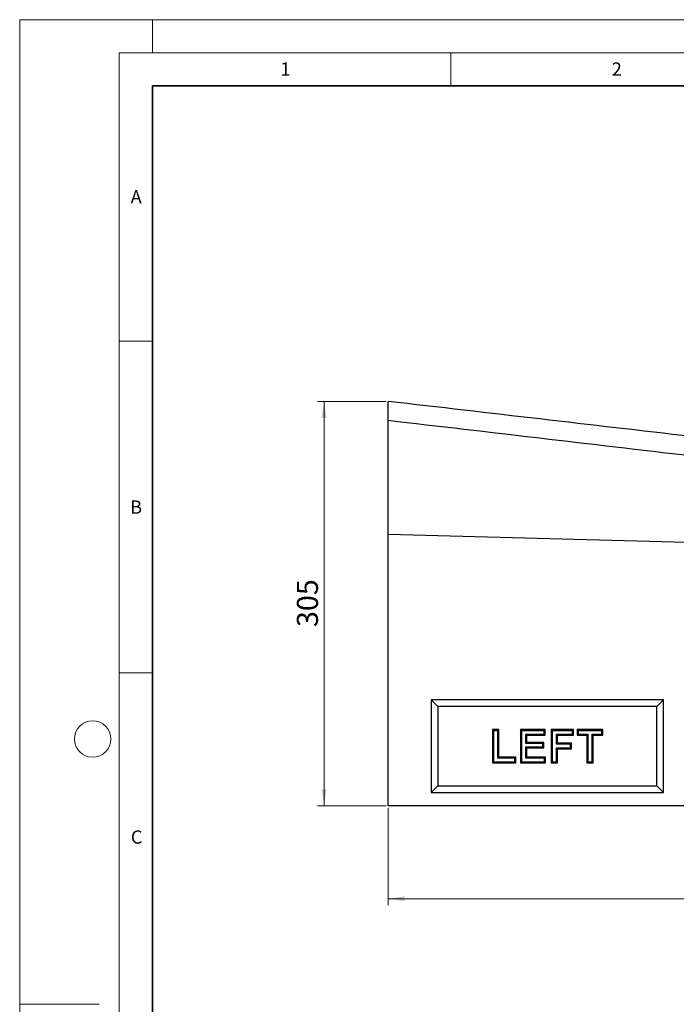
# Model space of a CAD drawing. Units: millimetres. Extents: x 0 to 420, y 0 to 297.
# Drawn here: x 0 to 99, y 148 to 297 of the extents above; entities that cross this region are included whole.
import ezdxf

# ---------------------------------------------------------------- set-up
doc = ezdxf.new("R2010")
doc.units = ezdxf.units.MM
doc.styles.add('SLDTEXTSTYLE0', font='TXT', dxfattribs={"width": 0.605})
doc.dimstyles.new('SLDDIMSTYLE0', dxfattribs={"dimtxt": 3.081982, "dimasz": 2.5, "dimexe": 0, "dimexo": 0.0625, "dimgap": 0.770496, "dimtad": 1, "dimlfac": 5, "dimrnd": 1e-09, "dimzin": 12, "dimdsep": 46, "dimtxsty": 'SLDTEXTSTYLE0', "dimsah": 1, "dimcen": 0.09, "dimadec": 0, "dimazin": 3, "dimtfac": 1, "dimtofl": 0, "dimtmove": 0, "dimatfit": 3, "dimfxl": 0, "dimfrac": 2, "dimtolj": 1, "dimtzin": 12, "dimarcsym": 0})

# ---------------------------------------------------------------- blocks, each defined once
blk = doc.blocks.new('_D')
at = {"color": 7, "linetype": 'Continuous', "lineweight": 0}
for p, q in [((55.26, 239.43), (44.89, 239.43)), ((45.89, 178.43), (45.89, 239.43)), ((55.26, 178.43), (44.89, 178.43))]:
    blk.add_line(p, q, dxfattribs=at)
at = {"color": 7, "linetype": 'Continuous', "lineweight": 18}
for points in [[(45.89, 239.43), (45.52, 236.93), (46.27, 236.93)], [(45.89, 178.43), (46.27, 180.93), (45.52, 180.93)]]:
    blk.add_solid(points, dxfattribs=at)
at = {"color": 7, "linetype": 'Continuous', "lineweight": 18, "insert": (41.8, 205.4), "char_height": 3.175, "attachment_point": 1, "rotation": 90, "style": 'SLDTEXTSTYLE0'}
blk.add_mtext('305', dxfattribs=at)
blk = doc.blocks.new('_D_1')
at = {"color": 7, "linetype": 'Continuous', "lineweight": 0}
for p, q in [((55.56, 178.13), (55.56, 163.43)), ((238.56, 178.13), (238.56, 163.43)), ((238.56, 164.43), (55.56, 164.43))]:
    blk.add_line(p, q, dxfattribs=at)
at = {"color": 7, "linetype": 'Continuous', "lineweight": 18}
for points in [[(55.56, 164.43), (58.06, 164.05), (58.06, 164.8)], [(238.56, 164.43), (236.06, 164.8), (236.06, 164.05)]]:
    blk.add_solid(points, dxfattribs=at)
at = {"color": 7, "linetype": 'Continuous', "lineweight": 18, "insert": (143.54, 168.52), "char_height": 3.175, "attachment_point": 1, "style": 'SLDTEXTSTYLE0'}
blk.add_mtext('915', dxfattribs=at)

msp = doc.modelspace()

# ---------------------------------------------------------------- linework, layer by layer
at = {"color": 7, "linetype": 'Continuous', "lineweight": 18}
for p, q in [((0, 0), (0, 297)), ((0, 297), (420, 297)), ((20, 292), (20, 297)), ((15, 292), (415, 292)), ((15, 292), (15, 5)), ((65, 292), (65, 287)), ((15, 248.5), (20, 248.5)), ((15, 198.5), (20, 198.5)), ((12, 148.5), (0, 148.5))]:
    msp.add_line(p, q, dxfattribs=at)
at = {"color": 7, "linetype": 'Continuous', "lineweight": 35}
for p, q in [((20, 287), (20, 10)), ((410, 287), (20, 287))]:
    msp.add_line(p, q, dxfattribs=at)
at = {"color": 7, "linetype": 'Continuous', "lineweight": 25}
for p, q in [((55.5637, 219.429), (55.5637, 236.5882)), ((55.5637, 219.429), (238.3479, 214.4349)), ((55.5637, 178.429), (55.5637, 219.429)), ((97.0637, 194.429), (62.0637, 194.429)), ((62.0637, 194.429), (62.0637, 180.429)), ((63.0637, 193.429), (62.0637, 194.429)), ((63.0637, 193.429), (63.0637, 181.429)), ((96.0637, 193.429), (63.0637, 193.429)), ((96.0637, 193.429), (97.0637, 194.429)), ((96.0637, 181.429), (96.0637, 193.429)), ((97.0637, 180.429), (97.0637, 194.429)), ((72.2381, 189.929), (71.2766, 189.929)), ((71.2766, 189.929), (71.2766, 184.929)), ((71.4373, 189.7682), (71.2766, 189.929)), ((71.4373, 189.7682), (71.4373, 185.0898)), ((72.0773, 189.7682), (71.4373, 189.7682)), ((72.0773, 189.7682), (72.2381, 189.929)), ((72.0773, 185.6016), (72.0773, 189.7682)), ((72.2381, 185.7623), (72.2381, 189.929)), ((79.2253, 189.929), (75.5073, 189.929)), ((75.5073, 189.929), (75.5073, 184.929)), ((75.6681, 189.7682), (75.5073, 189.929)), ((75.6681, 189.7682), (75.6681, 185.0898)), ((79.0645, 189.7682), (75.6681, 189.7682)), ((76.3081, 187.8452), (76.3081, 189.2565)), ((76.3081, 189.2565), (76.4689, 189.0957)), ((76.3081, 189.2565), (79.0645, 189.2565)), ((76.4689, 188.0059), (76.4689, 189.0957)), ((76.4689, 189.0957), (79.2253, 189.0957)), ((79.0645, 189.7682), (79.2253, 189.929)), ((79.0645, 189.2565), (79.0645, 189.7682)), ((79.0645, 189.2565), (79.2253, 189.0957)), ((79.2253, 189.0957), (79.2253, 189.929)), ((83.5202, 189.929), (80.1227, 189.929)), ((80.1227, 189.929), (80.1227, 184.929)), ((80.2835, 189.7682), (80.1227, 189.929)), ((83.3594, 189.7682), (80.2835, 189.7682)), ((80.2835, 189.7682), (80.2835, 185.0898)), ((80.9235, 189.2565), (81.0843, 189.0957)), ((80.9235, 189.2565), (83.3594, 189.2565)), ((80.9235, 187.717), (80.9235, 189.2565)), ((81.0843, 187.8777), (81.0843, 189.0957)), ((81.0843, 189.0957), (83.5202, 189.0957)), ((83.3594, 189.7682), (83.5202, 189.929)), ((83.3594, 189.2565), (83.3594, 189.7682)), ((83.3594, 189.2565), (83.5202, 189.0957)), ((83.5202, 189.0957), (83.5202, 189.929)), ((84.1937, 189.7682), (84.033, 189.929)), ((87.9432, 189.929), (84.033, 189.929)), ((84.033, 189.929), (84.033, 189.0957)), ((84.1937, 189.2565), (84.033, 189.0957)), ((84.033, 189.0957), (85.5073, 189.0957)), ((87.7825, 189.7682), (84.1937, 189.7682)), ((84.1937, 189.7682), (84.1937, 189.2565)), ((84.1937, 189.2565), (85.6681, 189.2565)), ((85.6681, 189.2565), (85.5073, 189.0957)), ((85.5073, 189.0957), (85.5073, 184.929)), ((85.6681, 189.2565), (85.6681, 185.0898)), ((86.3081, 189.2565), (86.4689, 189.0957)), ((86.3081, 189.2565), (87.7825, 189.2565)), ((86.3081, 185.0898), (86.3081, 189.2565)), ((86.4689, 189.0957), (87.9432, 189.0957)), ((86.4689, 184.929), (86.4689, 189.0957)), ((87.7825, 189.7682), (87.9432, 189.929)), ((87.7825, 189.2565), (87.7825, 189.7682)), ((87.7825, 189.2565), (87.9432, 189.0957)), ((87.9432, 189.0957), (87.9432, 189.929)), ((76.3081, 187.8452), (76.4689, 188.0059)), ((78.8722, 187.8452), (76.3081, 187.8452)), ((76.3081, 185.6016), (76.3081, 187.3334)), ((76.3081, 187.3334), (76.4689, 187.1726)), ((76.3081, 187.3334), (78.8722, 187.3334)), ((79.033, 188.0059), (76.4689, 188.0059)), ((76.4689, 185.7623), (76.4689, 187.1726)), ((76.4689, 187.1726), (79.033, 187.1726)), ((78.8722, 187.8452), (79.033, 188.0059)), ((78.8722, 187.3334), (78.8722, 187.8452)), ((78.8722, 187.3334), (79.033, 187.1726)), ((79.033, 187.1726), (79.033, 188.0059)), ((80.9235, 187.717), (81.0843, 187.8777)), ((83.0389, 187.717), (80.9235, 187.717)), ((80.9235, 187.2052), (81.0843, 187.0444)), ((80.9235, 187.2052), (83.0389, 187.2052)), ((80.9235, 185.0898), (80.9235, 187.2052)), ((83.1996, 187.8777), (81.0843, 187.8777)), ((83.0389, 187.717), (83.1996, 187.8777)), ((83.0389, 187.2052), (83.0389, 187.717)), ((83.0389, 187.2052), (83.1996, 187.0444)), ((83.1996, 187.0444), (83.1996, 187.8777)), ((72.0773, 185.6016), (72.2381, 185.7623)), ((74.8022, 185.7623), (72.2381, 185.7623)), ((74.6414, 185.6016), (74.8022, 185.7623)), ((74.8022, 184.929), (74.8022, 185.7623)), ((76.3081, 185.6016), (76.4689, 185.7623)), ((79.2894, 185.7623), (76.4689, 185.7623)), ((79.1286, 185.6016), (79.2894, 185.7623)), ((79.2894, 184.929), (79.2894, 185.7623)), ((81.0843, 184.929), (81.0843, 187.0444)), ((81.0843, 187.0444), (83.1996, 187.0444)), ((71.4373, 185.0898), (71.2766, 184.929)), ((71.2766, 184.929), (74.8022, 184.929)), ((71.4373, 185.0898), (74.6414, 185.0898)), ((74.6414, 185.6016), (72.0773, 185.6016)), ((74.6414, 185.0898), (74.6414, 185.6016)), ((74.6414, 185.0898), (74.8022, 184.929)), ((75.6681, 185.0898), (75.5073, 184.929)), ((75.5073, 184.929), (79.2894, 184.929)), ((75.6681, 185.0898), (79.1286, 185.0898)), ((79.1286, 185.6016), (76.3081, 185.6016)), ((79.1286, 185.0898), (79.1286, 185.6016)), ((79.1286, 185.0898), (79.2894, 184.929)), ((80.2835, 185.0898), (80.1227, 184.929)), ((80.1227, 184.929), (81.0843, 184.929)), ((80.2835, 185.0898), (80.9235, 185.0898)), ((80.9235, 185.0898), (81.0843, 184.929)), ((85.6681, 185.0898), (85.5073, 184.929)), ((85.5073, 184.929), (86.4689, 184.929)), ((85.6681, 185.0898), (86.3081, 185.0898)), ((86.3081, 185.0898), (86.4689, 184.929)), ((63.0637, 181.429), (62.0637, 180.429)), ((63.0637, 181.429), (96.0637, 181.429)), ((96.0637, 181.429), (97.0637, 180.429)), ((62.0637, 180.429), (97.0637, 180.429)), ((238.5637, 178.429), (55.5637, 178.429))]:
    msp.add_line(p, q, dxfattribs=at)
at = {"color": 7, "linetype": 'Continuous', "lineweight": 18}
msp.add_circle((11, 188.5), 2.75, dxfattribs=at)
at = {"color": 7, "linetype": 'Continuous', "lineweight": 25}
for points, knots in [([(55.5637, 236.5882), (55.5637, 236.7913), (55.5637, 236.9871), (55.5637, 237.3649), (55.5637, 237.5469), (55.5637, 237.8091), (55.5637, 237.8941), (55.5637, 238.0576), (55.5637, 238.1364), (55.5637, 238.3641), (55.5637, 238.5043), (55.5637, 238.6966), (55.5637, 238.7576), (55.5637, 238.8713), (55.5637, 238.9243), (55.5637, 239.072), (55.5637, 239.1554), (55.5637, 239.2573), (55.5637, 239.2874), (55.5637, 239.3388), (55.5637, 239.3602), (55.5637, 239.4116), (55.5637, 239.429), (55.5637, 239.429)], [0, 0, 0, 0, 0.125, 0.125, 0.25, 0.25, 0.3125, 0.3125, 0.375, 0.375, 0.5, 0.5, 0.5625, 0.5625, 0.625, 0.625, 0.75, 0.75, 0.8125, 0.8125, 0.875, 0.875, 1, 1, 1, 1]), ([(238.5637, 218.229), (236.6569, 218.4499), (234.7501, 218.6708), (230.9365, 219.1126), (229.0297, 219.3335), (223.3096, 219.9962), (219.4965, 220.4379), (211.8704, 221.3214), (208.0575, 221.7631), (200.4318, 222.6465), (196.6191, 223.0882), (185.1812, 224.4132), (177.5562, 225.2966), (162.3064, 227.0632), (154.6817, 227.9465), (131.8078, 230.5964), (116.5588, 232.3629), (86.0611, 235.896), (70.8124, 237.6625), (55.5637, 239.429)], [0, 0, 0, 0, 0.03125, 0.03125, 0.0625, 0.0625, 0.125, 0.125, 0.1875, 0.1875, 0.25, 0.25, 0.375, 0.375, 0.5, 0.5, 0.75, 0.75, 1, 1, 1, 1]), ([(55.5637, 236.5882), (70.7938, 234.8092), (86.0237, 233.0273), (108.8681, 230.3459), (116.4828, 229.4507), (131.7121, 227.6556), (139.3267, 226.7559), (154.5558, 224.9491), (162.1702, 224.0422), (177.399, 222.2156), (185.0134, 221.2962), (196.4354, 219.8979), (200.2429, 219.4285), (207.8583, 218.4798), (211.6663, 218.0005), (219.2837, 217.0255), (223.0929, 216.5302), (228.8099, 215.7654), (230.7161, 215.5069), (234.5303, 214.9796), (236.4382, 214.7109), (238.3479, 214.4349)], [0, 0, 0, 0, 0.25, 0.25, 0.375, 0.375, 0.5, 0.5, 0.625, 0.625, 0.75, 0.75, 0.8125, 0.8125, 0.875, 0.875, 0.9375, 0.9375, 0.96875, 0.96875, 1, 1, 1, 1])]:
    msp.add_open_spline(points, degree=3, knots=knots, dxfattribs=at)

# ---------------------------------------------------------------- texts
at = {"color": 7, "linetype": 'Continuous', "lineweight": 18, "char_height": 2, "attachment_point": 2, "style": 'SLDTEXTSTYLE0'}
for s, insert in [('1', (40.051, 290.553)), ('2', (90.0332, 290.5567)), ('A', (17.561, 271.2966)), ('B', (17.5517, 224.4926)), ('C', (17.6275, 174.7262))]:
    msp.add_mtext(s, dxfattribs=dict(at, insert=insert))

# ---------------------------------------------------------------- dimensions: what is measured, and where the dimension line sits
at = {"color": 7, "linetype": 'Continuous', "lineweight": 18}
dim = msp.add_linear_dim(base=(45.8931, 239.429), p1=(55.5637, 178.429), p2=(55.5637, 239.429), angle=90, dimstyle='SLDDIMSTYLE0', dxfattribs=at)
dim.commit()
dim.dimension.update_dxf_attribs({"geometry": '_D', "text_midpoint": (45.8931, 208.929), "dimtype": 160})
dim = msp.add_linear_dim(base=(55.5637, 164.429), p1=(238.5637, 178.429), p2=(55.5637, 178.429), dimstyle='SLDDIMSTYLE0', dxfattribs=at)
dim.commit()
dim.dimension.update_dxf_attribs({"geometry": '_D_1', "text_midpoint": (147.0637, 164.429), "dimtype": 160})

doc.saveas('drawing.dxf')
